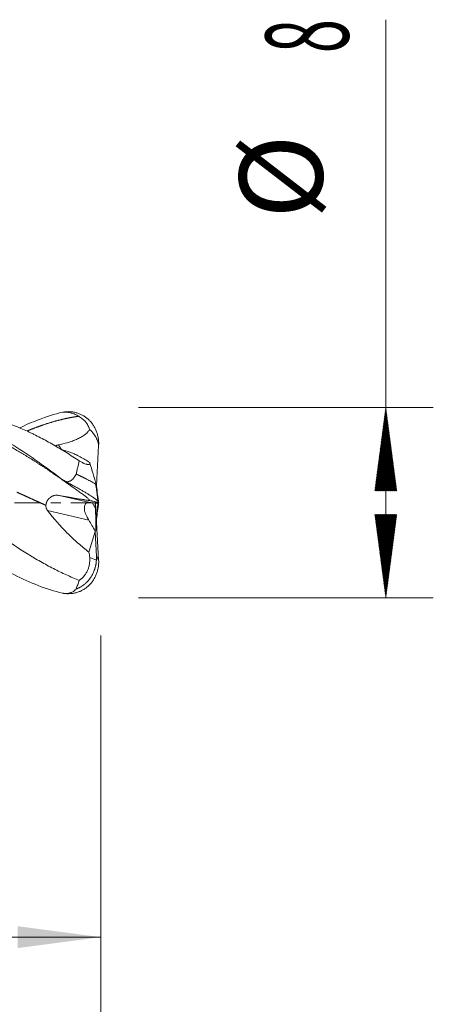
# Model space of a CAD drawing. Units: millimetres. Extents: x -50 to 41, y -62.2 to 20.3.
# Drawn here: x 23.6 to 41, y -21.1 to 20.3 of the extents above; entities that cross this region are included whole.
import ezdxf

# ---------------------------------------------------------------- set-up
doc = ezdxf.new("R2010")
doc.units = ezdxf.units.MM
doc.linetypes.add('CENTER', pattern=[47.5, 22, -8.5, 8.5, -8.5])
for name, color, linetype in [('1', 4, 'Continuous'), ('2', 7, 'Continuous'), ('SK2', 7, 'Continuous'), ('SK4', 2, 'CENTER')]:
    doc.layers.add(name, color=color, linetype=linetype)
doc.styles.add('iso_b_vert', font='simplex.shx')
doc.dimstyles.get("Standard").update_dxf_attribs({"dimtxt": 0.18, "dimasz": 0.18, "dimexe": 0.18, "dimexo": 0.0625, "dimgap": 0.09, "dimtad": 1, "dimzin": 0, "dimdsep": 52, "dimtxsty": 'Standard', "dimcen": 0.09, "dimadec": 0, "dimazin": 0, "dimtfac": 1, "dimtdec": 4, "dimtofl": 0, "dimtmove": 0, "dimatfit": 3, "dimfxl": 1, "dimtolj": 1, "dimtzin": 0, "dimarcsym": 0})

# ---------------------------------------------------------------- blocks, each defined once
blk = doc.blocks.new('_U0')
at = {"layer": '2', "lineweight": 13}
for p, q in [((9, -5.5876), (9, -20.274279)), ((27, -5.5876), (27, -20.274279)), ((27, -18.274279), (9, -18.274279))]:
    blk.add_line(p, q, dxfattribs=at)
at = {"layer": '2', "lineweight": 18}
for points in [[(9, -18.274279), (12.499998, -17.813496), (12.500002, -18.735063)], [(27, -18.274279), (23.500002, -18.735063), (23.499998, -17.813496)]]:
    blk.add_solid(points, dxfattribs=at)
at = {"layer": '2', "lineweight": 18, "insert": (16.532467, -17.241646), "char_height": 3.5, "attachment_point": 7, "line_spacing_factor": 1.084337, "style": 'iso_b_vert'}
blk.add_mtext('\\W0.5321;18', dxfattribs=at)

msp = doc.modelspace()

# ---------------------------------------------------------------- hatches: boundary and pattern name
at = {"layer": '2', "lineweight": 13}
h = msp.add_hatch(dxfattribs=at)
h.set_pattern_fill('ANSI31', color=256, scale=0.0062, style=0)
h.paths.add_polyline_path([(39, 4), (39.461, 0.5), (38.539, 0.5)])
h = msp.add_hatch(dxfattribs=at)
h.set_pattern_fill('ANSI31', color=256, scale=0.0062, style=0)
h.paths.add_polyline_path([(39, -4), (38.539, -0.5), (39.461, -0.5)])

# ---------------------------------------------------------------- linework, layer by layer
at = {"layer": '1', "lineweight": 13}
for p, q in [((25.23, 2.433), (25.348, 2.229)), ((25.408, 0.961), (25.408, 0.955)), ((25.247, 0.303), (26.485, 0.02)), ((26.636, 0.002), (26.778, -0.244)), ((26.498, -0.729), (24.768, -0.333)), ((25.408, -3.806), (25.408, -3.807))]:
    msp.add_line(p, q, dxfattribs=at)
at = {"layer": '1', "lineweight": 18}
for p, q in [((26.824, 0.719), (26.915, 2.412)), ((26.882, -0.029), (26.485, 0.02)), ((26.915, 0.008), (26.914, 0)), ((26.778, -0.244), (26.766, -0.014)), ((26.775, -0.016), (26.775, -0.045)), ((26.775, -0.018), (26.786, -0.017)), ((26.775, -0.045), (26.778, -0.048)), ((26.778, -0.048), (26.786, -0.017)), ((26.786, -0.017), (26.915, -2.412)), ((26.82, -0.65), (26.877, -0.028)), ((26.882, -0.029), (26.915, -0.008)), ((26.825, -0.695), (26.823, -0.693)), ((26.507, -2.079), (26.769, -1.205)), ((26.769, -1.205), (26.769, -1.198)), ((26.825, -2.261), (26.769, -1.205))]:
    msp.add_line(p, q, dxfattribs=at)
for centre, major_axis, ratio, start_param, end_param in [((26.584, -0.453), (0.152, -0.469), 0.481231, 2.920454, -2.10638), ((26.727, -0.245), (0.05, -0.96), 0.053243, -0.127901, 1.56968), ((38.949, -21.384), (14.677, -24.651), 0.008434, -2.569255, -2.535254)]:
    msp.add_ellipse(centre, major_axis=major_axis, ratio=ratio, start_param=start_param, end_param=end_param, dxfattribs=at)
for points, degree, knots in [([(25.397, -3.806), (25.055, -3.723), (24.714, -3.616), (24.03, -3.353), (23.689, -3.199), (23.006, -2.85), (22.664, -2.655), (21.981, -2.232), (21.639, -2.005), (20.956, -1.526), (20.614, -1.274), (19.931, -0.758), (19.59, -0.493), (18.906, 0.04), (18.565, 0.308), (17.882, 0.836), (17.54, 1.096), (16.857, 1.599), (16.515, 1.841), (15.832, 2.298), (15.49, 2.513), (14.807, 2.905), (14.466, 3.083), (13.782, 3.397), (13.441, 3.531), (12.758, 3.752), (12.416, 3.838), (11.733, 3.958), (11.391, 3.992), (10.708, 4.006), (10.366, 3.986), (9.683, 3.893), (9.342, 3.821), (9, 3.723)], 3, [0, 0, 0, 0, 0.0625, 0.0625, 0.125, 0.125, 0.1875, 0.1875, 0.25, 0.25, 0.3125, 0.3125, 0.375, 0.375, 0.4375, 0.4375, 0.5, 0.5, 0.5625, 0.5625, 0.625, 0.625, 0.6875, 0.6875, 0.75, 0.75, 0.8125, 0.8125, 0.875, 0.875, 0.9375, 0.9375, 1, 1, 1, 1]), ([(26.101, -3.266), (25.919, -3.195), (25.738, -3.118), (25.375, -2.954), (25.194, -2.866), (24.83, -2.679), (24.648, -2.58), (24.374, -2.424), (24.283, -2.371), (24.145, -2.289), (24.099, -2.261), (24.007, -2.205), (23.595, -1.953), (23.186, -1.682), (22.461, -1.18), (22.099, -0.918), (21.642, -0.583), (21.505, -0.481), (21.367, -0.379), (21.275, -0.311), (21.229, -0.276), (21, -0.106), (20.818, 0.031), (20.272, 0.438), (19.91, 0.707), (19.366, 1.1), (19.184, 1.229), (18.911, 1.42), (18.82, 1.483), (18.637, 1.608), (18.546, 1.67), (18.408, 1.761), (18.362, 1.792), (18.27, 1.852), (18.133, 1.942), (17.996, 2.029), (17.813, 2.143), (17.722, 2.199), (17.541, 2.308), (17.45, 2.362), (17.178, 2.52), (16.997, 2.62), (16.725, 2.763), (16.634, 2.809), (16.453, 2.899), (16.362, 2.943), (16.09, 3.07), (15.907, 3.15), (15.679, 3.241), (15.633, 3.259), (15.541, 3.295), (15.495, 3.312), (15.358, 3.362), (15.266, 3.394), (14.992, 3.485), (14.81, 3.539), (14.537, 3.61), (14.446, 3.632), (14.265, 3.672), (14.174, 3.69), (13.902, 3.74), (13.721, 3.766), (13.499, 3.789), (13.458, 3.793), (13.416, 3.797)], 3, [0, 0, 0, 0, 0.043055, 0.043055, 0.08611, 0.08611, 0.129166, 0.129166, 0.150693, 0.150693, 0.161457, 0.161457, 0.172221, 0.258331, 0.258331, 0.344442, 0.344442, 0.365969, 0.376733, 0.376733, 0.387497, 0.387497, 0.430552, 0.430552, 0.516662, 0.516662, 0.559718, 0.559718, 0.581245, 0.581245, 0.602773, 0.602773, 0.613537, 0.613537, 0.6243, 0.645828, 0.645828, 0.667356, 0.667356, 0.688883, 0.688883, 0.731938, 0.731938, 0.753466, 0.753466, 0.774994, 0.774994, 0.818049, 0.818049, 0.828813, 0.828813, 0.839576, 0.839576, 0.861104, 0.861104, 0.904159, 0.904159, 0.925687, 0.925687, 0.947214, 0.947214, 0.99027, 0.99027, 1, 1, 1, 1]), ([(25.397, 0.964), (25.055, 1.223), (24.714, 1.475), (24.03, 1.957), (23.689, 2.187), (23.006, 2.614), (22.664, 2.811), (21.981, 3.166), (21.639, 3.323), (20.956, 3.592), (20.614, 3.703), (19.931, 3.874), (19.59, 3.934), (18.906, 4.002), (18.565, 4.009), (17.882, 3.969), (17.54, 3.923), (16.857, 3.779), (16.515, 3.681), (15.962, 3.483), (15.75, 3.399), (15.539, 3.306)], 3, [0, 0, 0, 0, 0.103953, 0.103953, 0.207906, 0.207906, 0.311858, 0.311858, 0.415811, 0.415811, 0.519764, 0.519764, 0.623717, 0.623717, 0.72767, 0.72767, 0.831622, 0.831622, 0.935575, 0.935575, 1, 1, 1, 1]), ([(26.101, 1.756), (25.919, 1.876), (25.738, 1.993), (25.375, 2.219), (25.194, 2.328), (24.83, 2.538), (24.648, 2.638), (24.374, 2.781), (24.283, 2.828), (24.145, 2.896), (24.099, 2.918), (24.007, 2.962), (23.595, 3.155), (23.186, 3.318), (22.461, 3.555), (22.099, 3.648), (21.642, 3.729), (21.505, 3.751), (21.367, 3.769), (21.275, 3.78), (21.229, 3.785), (21.156, 3.792), (21.129, 3.795), (21.101, 3.797)], 3, [0, 0, 0, 0, 0.10929, 0.10929, 0.218579, 0.218579, 0.327869, 0.327869, 0.382514, 0.382514, 0.409836, 0.409836, 0.437158, 0.655738, 0.655738, 0.874317, 0.874317, 0.928962, 0.956284, 0.956284, 0.983607, 0.983607, 1, 1, 1, 1]), ([(25.397, 3.806), (25.055, 3.723), (24.714, 3.616), (24.112, 3.385), (23.851, 3.271), (23.591, 3.146)], 3, [0, 0, 0, 0, 0.567456, 0.567456, 1, 1, 1, 1]), ([(25.438, 3.813), (25.486, 3.821), (25.533, 3.825), (25.628, 3.83), (25.675, 3.829), (25.769, 3.823), (25.815, 3.817), (25.884, 3.805), (25.908, 3.8), (25.953, 3.789), (25.976, 3.783), (26.043, 3.763), (26.131, 3.732), (26.214, 3.69), (26.275, 3.655), (26.296, 3.643), (26.335, 3.617), (26.355, 3.604), (26.412, 3.561), (26.449, 3.531), (26.519, 3.466), (26.552, 3.432), (26.615, 3.359), (26.644, 3.321), (26.686, 3.26), (26.699, 3.239), (26.725, 3.196), (26.737, 3.175), (26.772, 3.109), (26.793, 3.065), (26.831, 2.972), (26.847, 2.924), (26.868, 2.851), (26.874, 2.826), (26.886, 2.776), (26.891, 2.75), (26.904, 2.674), (26.91, 2.623), (26.917, 2.519), (26.918, 2.467), (26.915, 2.414)], 3, [0, 0, 0, 0, 0.0625, 0.0625, 0.125, 0.125, 0.1875, 0.1875, 0.21875, 0.21875, 0.25, 0.25, 0.3125, 0.375, 0.375, 0.40625, 0.40625, 0.4375, 0.4375, 0.5, 0.5, 0.5625, 0.5625, 0.625, 0.625, 0.65625, 0.65625, 0.6875, 0.6875, 0.75, 0.75, 0.8125, 0.8125, 0.84375, 0.84375, 0.875, 0.875, 0.9375, 0.9375, 1, 1, 1, 1]), ([(25.438, 3.813), (25.493, 3.814), (25.548, 3.81), (25.656, 3.796), (25.71, 3.785), (25.791, 3.763), (25.818, 3.755), (25.871, 3.736), (25.898, 3.726), (25.976, 3.692), (26.028, 3.666), (26.077, 3.636)], 3, [0, 0, 0, 0, 0.25, 0.25, 0.5, 0.5, 0.625, 0.625, 0.75, 0.75, 1, 1, 1, 1]), ([(15.885, 3.166), (15.96, 3.194), (16.09, 3.242), (16.305, 3.316), (16.576, 3.401), (16.93, 3.496), (17.265, 3.57), (17.628, 3.633), (17.991, 3.679), (18.354, 3.705), (18.717, 3.713), (19.08, 3.702), (19.443, 3.672), (19.778, 3.629), (20.141, 3.564), (20.504, 3.482), (20.867, 3.382), (21.23, 3.265), (21.593, 3.131), (21.956, 2.982), (22.291, 2.831), (22.654, 2.653), (23.017, 2.463), (23.38, 2.26), (23.715, 2.062), (24.078, 1.838), (24.441, 1.605), (24.777, 1.383), (25.135, 1.138), (25.438, 0.927), (25.657, 0.772), (25.793, 0.675), (25.872, 0.619)], 5, [0, 0, 0, 0, 0, 0, 0.037567, 0.065525, 0.107461, 0.135419, 0.177356, 0.205314, 0.247251, 0.289187, 0.317145, 0.359082, 0.38704, 0.428977, 0.456934, 0.498871, 0.540808, 0.568766, 0.610702, 0.63866, 0.680597, 0.708555, 0.750492, 0.792428, 0.820386, 0.848344, 0.890281, 0.932217, 0.960175, 1, 1, 1, 1, 1, 1]), ([(23.902, 3.013), (23.937, 3.028), (24.029, 3.066), (24.203, 3.137), (24.462, 3.234), (24.777, 3.341), (25.14, 3.448), (25.484, 3.531), (25.744, 3.583), (25.92, 3.613), (26.041, 3.631), (26.077, 3.636)], 5, [0, 0, 0, 0, 0, 0, 0.081048, 0.209424, 0.401989, 0.594553, 0.722929, 0.915493, 1, 1, 1, 1, 1, 1]), ([(26.077, 3.636), (26.129, 3.605), (26.178, 3.57), (26.272, 3.493), (26.317, 3.45), (26.368, 3.392), (26.378, 3.379), (26.397, 3.355), (26.406, 3.343), (26.434, 3.304), (26.45, 3.278), (26.481, 3.223), (26.494, 3.195), (26.512, 3.151), (26.517, 3.136), (26.527, 3.106), (26.531, 3.091), (26.535, 3.075)], 3, [0, 0, 0, 0, 0.25, 0.25, 0.5, 0.5, 0.5625, 0.5625, 0.625, 0.625, 0.75, 0.75, 0.875, 0.875, 0.9375, 0.9375, 1, 1, 1, 1]), ([(26.535, 3.075), (26.527, 3.062), (26.518, 3.049), (26.499, 3.024), (26.489, 3.011), (26.459, 2.975), (26.437, 2.952), (26.391, 2.909), (26.368, 2.889), (26.331, 2.86), (26.318, 2.851), (26.293, 2.833), (26.28, 2.824), (26.215, 2.78), (26.161, 2.749), (26.051, 2.693), (25.995, 2.667), (25.881, 2.62), (25.823, 2.599), (25.736, 2.569), (25.706, 2.559), (25.647, 2.541), (25.617, 2.532), (25.469, 2.489), (25.35, 2.459), (25.23, 2.433)], 3, [0, 0, 0, 0, 0.03125, 0.03125, 0.0625, 0.0625, 0.125, 0.125, 0.1875, 0.1875, 0.21875, 0.21875, 0.25, 0.25, 0.375, 0.375, 0.5, 0.5, 0.625, 0.625, 0.6875, 0.6875, 0.75, 0.75, 1, 1, 1, 1]), ([(26.915, 2.412), (26.91, 2.444), (26.904, 2.476), (26.888, 2.54), (26.878, 2.571), (26.857, 2.632), (26.844, 2.663), (26.824, 2.707), (26.816, 2.722), (26.801, 2.751), (26.762, 2.823), (26.715, 2.889), (26.663, 2.95), (26.652, 2.963), (26.63, 2.986), (26.619, 2.998), (26.584, 3.033), (26.56, 3.055), (26.535, 3.075)], 3, [0, 0, 0, 0, 0.125, 0.125, 0.25, 0.25, 0.375, 0.375, 0.4375, 0.4375, 0.5, 0.75, 0.75, 0.8125, 0.8125, 0.875, 0.875, 1, 1, 1, 1]), ([(25.079, 2.392), (25.083, 2.393), (25.102, 2.399), (25.137, 2.409), (25.168, 2.418), (25.199, 2.426), (25.215, 2.429), (25.23, 2.433)], 3, [0, 0, 0, 0, 0.08502, 0.390013, 0.695007, 0.695007, 1, 1, 1, 1]), ([(25.346, 2.24), (25.471, 2.209), (25.599, 2.168), (25.794, 2.091), (25.861, 2.063), (25.962, 2.016), (25.996, 2), (26.064, 1.966), (26.098, 1.949), (26.267, 1.859), (26.403, 1.778), (26.538, 1.689)], 3, [0, 0, 0, 0, 0.327675, 0.327675, 0.495756, 0.495756, 0.579797, 0.579797, 0.663837, 0.663837, 1, 1, 1, 1]), ([(25.975, 1.202), (25.982, 1.251), (26, 1.347), (26.021, 1.441), (26.054, 1.579), (26.078, 1.668), (26.101, 1.756)], 3, [0, 0, 0, 0, 0.25, 0.5, 0.5, 1, 1, 1, 1]), ([(26.542, 1.68), (26.545, 1.668), (26.544, 1.656), (26.541, 1.641), (26.539, 1.637), (26.533, 1.628), (26.53, 1.625), (26.518, 1.615), (26.507, 1.61), (26.48, 1.605), (26.464, 1.605), (26.435, 1.609), (26.424, 1.611), (26.402, 1.616), (26.39, 1.619), (26.354, 1.63), (26.327, 1.64), (26.29, 1.656), (26.282, 1.66), (26.267, 1.667), (26.259, 1.67), (26.236, 1.682), (26.22, 1.69), (26.171, 1.716), (26.136, 1.735), (26.101, 1.756)], 3, [0, 0, 0, 0, 0.125, 0.125, 0.1875, 0.1875, 0.25, 0.25, 0.375, 0.375, 0.5, 0.5, 0.5625, 0.5625, 0.625, 0.625, 0.75, 0.75, 0.78125, 0.78125, 0.8125, 0.8125, 0.875, 0.875, 1, 1, 1, 1]), ([(25.408, 0.961), (25.406, 0.962), (25.404, 0.963), (25.401, 0.964), (25.399, 0.964), (25.397, 0.964)], 3, [0, 0, 0, 0, 0.5, 0.5, 1, 1, 1, 1]), ([(25.418, 0.954), (25.443, 0.936), (25.47, 0.92), (25.512, 0.902), (25.527, 0.896), (25.557, 0.888), (25.572, 0.885), (25.595, 0.883), (25.603, 0.882), (25.618, 0.882), (25.634, 0.883), (25.649, 0.886), (25.664, 0.889), (25.671, 0.891), (25.693, 0.899), (25.706, 0.905), (25.726, 0.916), (25.732, 0.92), (25.745, 0.928), (25.751, 0.932), (25.781, 0.954), (25.803, 0.974), (25.843, 1.016), (25.861, 1.038), (25.897, 1.084), (25.913, 1.107), (25.945, 1.154), (25.96, 1.178), (25.975, 1.202)], 3, [0, 0, 0, 0, 0.125, 0.125, 0.1875, 0.1875, 0.25, 0.25, 0.28125, 0.28125, 0.3125, 0.34375, 0.34375, 0.375, 0.375, 0.4375, 0.4375, 0.46875, 0.46875, 0.5, 0.5, 0.625, 0.625, 0.75, 0.75, 0.875, 0.875, 1, 1, 1, 1]), ([(25.438, 0.933), (25.486, 0.909), (25.533, 0.884), (25.628, 0.836), (25.675, 0.811), (25.769, 0.761), (25.815, 0.736), (25.884, 0.698), (25.908, 0.686), (25.953, 0.66), (25.976, 0.648), (26.043, 0.61), (26.131, 0.561), (26.214, 0.513), (26.275, 0.477), (26.296, 0.465), (26.335, 0.442), (26.355, 0.43), (26.412, 0.395), (26.449, 0.373), (26.519, 0.329), (26.552, 0.309), (26.615, 0.268), (26.644, 0.249), (26.686, 0.22), (26.699, 0.211), (26.725, 0.193), (26.737, 0.184), (26.772, 0.159), (26.793, 0.143), (26.831, 0.113), (26.847, 0.099), (26.868, 0.079), (26.874, 0.072), (26.886, 0.06), (26.891, 0.054), (26.904, 0.037), (26.91, 0.027), (26.917, 0.008), (26.918, 0), (26.915, -0.008)], 3, [0, 0, 0, 0, 0.0625, 0.0625, 0.125, 0.125, 0.1875, 0.1875, 0.21875, 0.21875, 0.25, 0.25, 0.3125, 0.375, 0.375, 0.40625, 0.40625, 0.4375, 0.4375, 0.5, 0.5, 0.5625, 0.5625, 0.625, 0.625, 0.65625, 0.65625, 0.6875, 0.6875, 0.75, 0.75, 0.8125, 0.8125, 0.84375, 0.84375, 0.875, 0.875, 0.9375, 0.9375, 1, 1, 1, 1]), ([(25.438, 0.933), (25.493, 0.892), (25.548, 0.851), (25.656, 0.771), (25.71, 0.732), (25.791, 0.674), (25.818, 0.655), (25.871, 0.617), (25.898, 0.599), (25.976, 0.543), (26.028, 0.507), (26.077, 0.472)], 3, [0, 0, 0, 0, 0.25, 0.25, 0.5, 0.5, 0.625, 0.625, 0.75, 0.75, 1, 1, 1, 1]), ([(26.82, 0.746), (26.819, 0.747), (26.817, 0.749), (26.814, 0.753), (26.811, 0.757), (26.806, 0.761), (26.8, 0.766), (26.794, 0.771), (26.787, 0.777), (26.779, 0.783), (26.77, 0.789), (26.76, 0.796), (26.75, 0.803), (26.738, 0.81), (26.713, 0.825), (26.67, 0.851), (26.597, 0.892), (26.509, 0.94), (26.438, 0.976), (26.395, 0.998), (26.385, 1.003), (26.376, 1.008), (26.366, 1.013), (26.356, 1.018), (26.346, 1.023), (26.336, 1.028), (26.325, 1.033), (26.314, 1.038), (26.304, 1.044), (26.293, 1.049), (26.281, 1.055), (26.27, 1.06), (26.258, 1.066), (26.247, 1.072), (26.235, 1.078), (26.223, 1.084), (26.211, 1.09), (26.198, 1.096), (26.186, 1.102), (26.173, 1.108), (26.16, 1.114), (26.147, 1.12), (26.133, 1.127), (26.12, 1.133), (26.106, 1.14), (26.092, 1.147), (26.078, 1.153), (26.064, 1.16), (26.05, 1.167), (26.035, 1.174), (26.02, 1.181), (26.005, 1.188), (25.99, 1.195), (25.98, 1.2), (25.975, 1.202)], 3, [0, 0, 0, 0, 0.021411, 0.042898, 0.064458, 0.086089, 0.10779, 0.129557, 0.151389, 0.173283, 0.195238, 0.21725, 0.239318, 0.26144, 0.283614, 0.373989, 0.467428, 0.563789, 0.662945, 0.671353, 0.679834, 0.688389, 0.697016, 0.705716, 0.714489, 0.723334, 0.732251, 0.741241, 0.750303, 0.759437, 0.768643, 0.777921, 0.78727, 0.796691, 0.806183, 0.815747, 0.825382, 0.835088, 0.844865, 0.854714, 0.864633, 0.874623, 0.884683, 0.894814, 0.905016, 0.915289, 0.925632, 0.936045, 0.946528, 0.957082, 0.967706, 0.978401, 0.989165, 1, 1, 1, 1]), ([(23.472, 0.443), (23.504, 0.428), (23.592, 0.389), (23.764, 0.311), (23.991, 0.208), (24.235, 0.097), (24.448, 0), (24.604, -0.072), (24.677, -0.105), (24.693, -0.112)], 5, [0, 0, 0, 0, 0, 0, 0.130936, 0.359561, 0.702498, 0.931124, 1, 1, 1, 1, 1, 1]), ([(26.077, 0.472), (26.129, 0.436), (26.178, 0.401), (26.272, 0.334), (26.317, 0.301), (26.368, 0.262), (26.378, 0.254), (26.397, 0.239), (26.406, 0.231), (26.434, 0.208), (26.45, 0.193), (26.481, 0.164), (26.494, 0.149), (26.512, 0.127), (26.517, 0.12), (26.527, 0.106), (26.531, 0.098), (26.535, 0.091)], 3, [0, 0, 0, 0, 0.25, 0.25, 0.5, 0.5, 0.5625, 0.5625, 0.625, 0.625, 0.75, 0.75, 0.875, 0.875, 0.9375, 0.9375, 1, 1, 1, 1]), ([(26.82, 0.746), (26.821, 0.739), (26.822, 0.732), (26.824, 0.723), (26.824, 0.72), (26.825, 0.715), (26.825, 0.712), (26.826, 0.701), (26.826, 0.696), (26.825, 0.695)], 3, [0, 0, 0, 0, 0.25, 0.25, 0.375, 0.375, 0.5, 0.5, 1, 1, 1, 1]), ([(24.693, -0.112), (24.695, -0.079), (24.701, -0.046), (24.714, -0.007), (24.716, 0.001), (24.722, 0.017), (24.725, 0.025), (24.735, 0.048), (24.75, 0.077), (24.768, 0.105), (24.788, 0.132), (24.798, 0.145), (24.831, 0.182), (24.855, 0.204), (24.894, 0.233), (24.907, 0.242), (24.935, 0.259), (24.964, 0.273), (24.993, 0.285), (25.024, 0.295), (25.039, 0.299), (25.086, 0.309), (25.118, 0.312), (25.166, 0.312), (25.182, 0.311), (25.214, 0.308), (25.231, 0.306), (25.247, 0.303)], 3, [0, 0, 0, 0, 0.125, 0.125, 0.15625, 0.15625, 0.1875, 0.1875, 0.25, 0.3125, 0.3125, 0.375, 0.375, 0.5, 0.5, 0.5625, 0.5625, 0.625, 0.6875, 0.6875, 0.75, 0.75, 0.875, 0.875, 0.9375, 0.9375, 1, 1, 1, 1]), ([(26.535, 0.091), (26.527, 0.092), (26.518, 0.093), (26.499, 0.096), (26.49, 0.097), (26.46, 0.101), (26.438, 0.104), (26.393, 0.11), (26.37, 0.114), (26.333, 0.12), (26.321, 0.121), (26.296, 0.125), (26.283, 0.127), (26.219, 0.137), (26.166, 0.146), (26.057, 0.164), (26.002, 0.173), (25.889, 0.192), (25.832, 0.202), (25.746, 0.216), (25.717, 0.221), (25.659, 0.231), (25.629, 0.236), (25.483, 0.262), (25.365, 0.283), (25.247, 0.303)], 3, [0, 0, 0, 0, 0.03125, 0.03125, 0.0625, 0.0625, 0.125, 0.125, 0.1875, 0.1875, 0.21875, 0.21875, 0.25, 0.25, 0.375, 0.375, 0.5, 0.5, 0.625, 0.625, 0.6875, 0.6875, 0.75, 0.75, 1, 1, 1, 1]), ([(26.915, -0.008), (26.91, -0.006), (26.904, -0.003), (26.888, 0.003), (26.878, 0.006), (26.857, 0.012), (26.844, 0.016), (26.824, 0.022), (26.816, 0.024), (26.801, 0.028), (26.762, 0.038), (26.715, 0.05), (26.663, 0.062), (26.652, 0.065), (26.63, 0.07), (26.619, 0.072), (26.584, 0.08), (26.56, 0.086), (26.535, 0.091)], 3, [0, 0, 0, 0, 0.125, 0.125, 0.25, 0.25, 0.375, 0.375, 0.4375, 0.4375, 0.5, 0.75, 0.75, 0.8125, 0.8125, 0.875, 0.875, 1, 1, 1, 1]), ([(24.768, -0.333), (24.756, -0.317), (24.745, -0.301), (24.73, -0.275), (24.726, -0.266), (24.718, -0.248), (24.714, -0.239), (24.704, -0.21), (24.699, -0.191), (24.695, -0.162), (24.694, -0.152), (24.693, -0.132), (24.693, -0.122), (24.693, -0.112)], 3, [0, 0, 0, 0, 0.25, 0.25, 0.375, 0.375, 0.5, 0.5, 0.75, 0.75, 0.875, 0.875, 1, 1, 1, 1]), ([(24.768, -0.333), (25.025, -0.667), (25.301, -0.981), (25.631, -1.312), (25.669, -1.348), (25.743, -1.42), (25.781, -1.456), (25.894, -1.562), (25.969, -1.631), (26.198, -1.832), (26.352, -1.959), (26.507, -2.079)], 3, [0, 0, 0, 0, 0.5, 0.5, 0.5625, 0.5625, 0.625, 0.625, 0.75, 0.75, 1, 1, 1, 1]), ([(26.312, -0.277), (26.313, -0.296), (26.315, -0.314), (26.322, -0.352), (26.326, -0.371), (26.337, -0.408), (26.343, -0.427), (26.358, -0.464), (26.366, -0.483), (26.383, -0.521), (26.392, -0.54), (26.412, -0.577), (26.422, -0.596), (26.438, -0.624), (26.443, -0.634), (26.454, -0.653), (26.46, -0.662), (26.476, -0.691), (26.487, -0.71), (26.498, -0.729)], 3, [0, 0, 0, 0, 0.125, 0.125, 0.25, 0.25, 0.375, 0.375, 0.5, 0.5, 0.625, 0.625, 0.75, 0.75, 0.8125, 0.8125, 0.875, 0.875, 1, 1, 1, 1]), ([(25.438, -3.813), (25.486, -3.821), (25.533, -3.825), (25.628, -3.83), (25.675, -3.829), (25.769, -3.823), (25.815, -3.817), (25.884, -3.805), (25.908, -3.8), (25.953, -3.789), (25.976, -3.783), (26.043, -3.763), (26.131, -3.732), (26.214, -3.69), (26.275, -3.655), (26.296, -3.643), (26.335, -3.617), (26.355, -3.604), (26.412, -3.561), (26.449, -3.531), (26.519, -3.466), (26.552, -3.432), (26.615, -3.359), (26.644, -3.321), (26.686, -3.26), (26.699, -3.239), (26.725, -3.196), (26.737, -3.175), (26.772, -3.109), (26.793, -3.065), (26.831, -2.972), (26.847, -2.924), (26.868, -2.851), (26.874, -2.826), (26.886, -2.776), (26.891, -2.75), (26.904, -2.674), (26.91, -2.623), (26.917, -2.519), (26.918, -2.467), (26.915, -2.414)], 3, [0, 0, 0, 0, 0.0625, 0.0625, 0.125, 0.125, 0.1875, 0.1875, 0.21875, 0.21875, 0.25, 0.25, 0.3125, 0.375, 0.375, 0.40625, 0.40625, 0.4375, 0.4375, 0.5, 0.5, 0.5625, 0.5625, 0.625, 0.625, 0.65625, 0.65625, 0.6875, 0.6875, 0.75, 0.75, 0.8125, 0.8125, 0.84375, 0.84375, 0.875, 0.875, 0.9375, 0.9375, 1, 1, 1, 1]), ([(26.82, -2.41), (26.819, -2.421), (26.817, -2.445), (26.814, -2.48), (26.811, -2.515), (26.806, -2.55), (26.8, -2.585), (26.794, -2.62), (26.787, -2.655), (26.779, -2.689), (26.77, -2.724), (26.76, -2.758), (26.75, -2.792), (26.738, -2.826), (26.713, -2.893), (26.67, -2.994), (26.597, -3.122), (26.509, -3.245), (26.438, -3.323), (26.395, -3.364), (26.385, -3.373), (26.376, -3.382), (26.366, -3.391), (26.356, -3.4), (26.346, -3.408), (26.336, -3.417), (26.325, -3.426), (26.314, -3.435), (26.304, -3.443), (26.293, -3.452), (26.281, -3.46), (26.27, -3.469), (26.258, -3.477), (26.247, -3.486), (26.235, -3.494), (26.223, -3.502), (26.211, -3.51), (26.198, -3.518), (26.186, -3.526), (26.173, -3.534), (26.16, -3.541), (26.147, -3.549), (26.133, -3.556), (26.12, -3.564), (26.106, -3.571), (26.092, -3.578), (26.078, -3.585), (26.064, -3.592), (26.05, -3.598), (26.035, -3.605), (26.02, -3.611), (26.005, -3.617), (25.99, -3.623), (25.98, -3.627), (25.975, -3.629)], 3, [0, 0, 0, 0, 0.021411, 0.042898, 0.064458, 0.086089, 0.10779, 0.129557, 0.151389, 0.173283, 0.195238, 0.21725, 0.239318, 0.26144, 0.283614, 0.373989, 0.467428, 0.563789, 0.662945, 0.671353, 0.679834, 0.688389, 0.697016, 0.705716, 0.714489, 0.723334, 0.732251, 0.741241, 0.750303, 0.759437, 0.768643, 0.777921, 0.78727, 0.796691, 0.806183, 0.815747, 0.825382, 0.835088, 0.844865, 0.854714, 0.864633, 0.874623, 0.884683, 0.894814, 0.905016, 0.915289, 0.925632, 0.936045, 0.946528, 0.957082, 0.967706, 0.978401, 0.989165, 1, 1, 1, 1]), ([(26.542, -2.306), (26.545, -2.352), (26.544, -2.399), (26.541, -2.469), (26.539, -2.492), (26.533, -2.539), (26.53, -2.563), (26.518, -2.634), (26.507, -2.68), (26.48, -2.771), (26.464, -2.816), (26.435, -2.881), (26.424, -2.902), (26.402, -2.944), (26.39, -2.964), (26.354, -3.022), (26.327, -3.059), (26.29, -3.103), (26.282, -3.111), (26.267, -3.128), (26.259, -3.136), (26.236, -3.159), (26.22, -3.174), (26.171, -3.217), (26.136, -3.243), (26.101, -3.266)], 3, [0, 0, 0, 0, 0.125, 0.125, 0.1875, 0.1875, 0.25, 0.25, 0.375, 0.375, 0.5, 0.5, 0.5625, 0.5625, 0.625, 0.625, 0.75, 0.75, 0.78125, 0.78125, 0.8125, 0.8125, 0.875, 0.875, 1, 1, 1, 1]), ([(26.82, -2.41), (26.821, -2.399), (26.822, -2.388), (26.824, -2.37), (26.824, -2.364), (26.825, -2.352), (26.825, -2.346), (26.826, -2.315), (26.826, -2.288), (26.825, -2.261)], 3, [0, 0, 0, 0, 0.25, 0.25, 0.375, 0.375, 0.5, 0.5, 1, 1, 1, 1]), ([(25.975, -3.629), (25.982, -3.602), (26, -3.547), (26.021, -3.488), (26.054, -3.397), (26.078, -3.333), (26.101, -3.266)], 3, [0, 0, 0, 0, 0.25, 0.5, 0.5, 1, 1, 1, 1]), ([(25.418, -3.808), (25.443, -3.813), (25.47, -3.817), (25.512, -3.821), (25.527, -3.822), (25.557, -3.823), (25.572, -3.823), (25.595, -3.821), (25.603, -3.821), (25.618, -3.819), (25.634, -3.817), (25.649, -3.814), (25.664, -3.811), (25.671, -3.81), (25.693, -3.804), (25.706, -3.8), (25.726, -3.794), (25.732, -3.791), (25.745, -3.786), (25.751, -3.784), (25.781, -3.771), (25.803, -3.76), (25.843, -3.736), (25.861, -3.724), (25.897, -3.698), (25.913, -3.685), (25.945, -3.657), (25.96, -3.643), (25.975, -3.629)], 3, [0, 0, 0, 0, 0.125, 0.125, 0.1875, 0.1875, 0.25, 0.25, 0.28125, 0.28125, 0.3125, 0.34375, 0.34375, 0.375, 0.375, 0.4375, 0.4375, 0.46875, 0.46875, 0.5, 0.5, 0.625, 0.625, 0.75, 0.75, 0.875, 0.875, 1, 1, 1, 1]), ([(25.408, -3.806), (25.406, -3.806), (25.404, -3.805), (25.401, -3.805), (25.399, -3.805), (25.397, -3.806)], 3, [0, 0, 0, 0, 0.5, 0.5, 1, 1, 1, 1])]:
    msp.add_open_spline(points, degree=degree, knots=knots, dxfattribs=at)
for points, degree in [([(25.408, 3.807), (25.405, 3.806), (25.401, 3.806), (25.397, 3.806)], 3), ([(25.408, 3.807), (25.412, 3.808), (25.415, 3.809), (25.419, 3.809)], 3), ([(25.419, 3.809), (25.425, 3.811), (25.431, 3.812), (25.438, 3.813)], 3), ([(26.915, 2.414), (26.915, 2.413), (26.915, 2.413), (26.915, 2.412)], 3), ([(26.538, 1.689), (26.539, 1.686), (26.541, 1.683), (26.542, 1.68)], 3), ([(26.542, 1.68), (26.635, 1.369), (26.727, 1.057), (26.819, 0.746)], 3), ([(25.408, 0.955), (25.405, 0.958), (25.401, 0.961), (25.397, 0.964)], 3), ([(25.408, 0.961), (25.411, 0.958), (25.414, 0.956), (25.418, 0.954)], 3), ([(25.408, 0.955), (25.412, 0.952), (25.415, 0.95), (25.419, 0.947)], 3), ([(25.419, 0.947), (25.425, 0.942), (25.431, 0.938), (25.438, 0.933)], 3), ([(26.887, 0.061), (26.84, 0.42), (26.794, 0.78)], 2), ([(26.915, -0.008), (26.885, 0.226), (26.855, 0.46), (26.825, 0.695)], 3), ([(26.915, 0.008), (26.915, 0.008), (26.915, 0.008), (26.915, 0.008)], 3), ([(26.913, -0.009), (26.884, -0.238), (26.854, -0.466), (26.825, -0.695)], 3), ([(26.915, -0.008), (26.915, -0.008), (26.915, -0.008), (26.915, -0.008)], 3), ([(26.507, -2.079), (26.519, -2.155), (26.531, -2.231), (26.542, -2.306)], 3), ([(26.542, -2.306), (26.635, -2.341), (26.727, -2.375), (26.819, -2.409)], 3), ([(26.915, -2.414), (26.915, -2.413), (26.915, -2.413), (26.915, -2.412)], 3), ([(25.408, -3.807), (25.405, -3.806), (25.401, -3.806), (25.397, -3.806)], 3), ([(25.408, -3.806), (25.411, -3.807), (25.414, -3.807), (25.418, -3.808)], 3), ([(25.408, -3.807), (25.412, -3.808), (25.415, -3.809), (25.419, -3.809)], 3), ([(25.419, -3.809), (25.425, -3.811), (25.431, -3.812), (25.438, -3.813)], 3)]:
    msp.add_open_spline(points, degree=degree, dxfattribs=at)
at = {"layer": '1', "lineweight": 13}
for points in [[(25.419, 0.947), (25.418, 0.949), (25.418, 0.951), (25.418, 0.954)], [(26.915, -2.414), (26.885, -2.363), (26.855, -2.312), (26.825, -2.261)], [(25.419, -3.809), (25.418, -3.809), (25.418, -3.808), (25.418, -3.808)]]:
    msp.add_open_spline(points, degree=3, dxfattribs=at)
at = {"layer": '2', "lineweight": 18}
for p, q in [((39, -4), (39, 20.316)), ((28.587, 4), (41, 4)), ((28.587, -4), (41, -4))]:
    msp.add_line(p, q, dxfattribs=at)
at = {"layer": 'SK2', "lineweight": 18}
msp.add_line((27, -5.588), (27, -36.274), dxfattribs=at)
at = {"layer": 'SK4', "lineweight": 18, "ltscale": 0.05}
msp.add_line((-36, 0), (27, 0), dxfattribs=at)

# ---------------------------------------------------------------- texts
at = {"layer": '2', "lineweight": 18, "char_height": 3.5, "attachment_point": 7, "rotation": 90, "line_spacing_factor": 1.084337, "style": 'iso_b_vert'}
for s, insert in [('\\W0.5404;8', (37.435, 18.908)), ('%%c', (37.435, 11.935))]:
    msp.add_mtext(s, dxfattribs=dict(at, insert=insert))

# ---------------------------------------------------------------- dimensions: what is measured, and where the dimension line sits
at = {"layer": '2', "lineweight": 18}
dim = msp.add_linear_dim(base=(9, -18.274), p1=(27, -4), p2=(9, -4), dimstyle='Standard', override={"dimtxt": 3.5, "dimasz": 3.5, "dimexe": 2, "dimexo": 1.5875, "dimgap": 1.75, "dimtad": 1, "dimtih": 1, "dimtoh": 0, "dimdec": 2, "dimlfac": 1, "dimzin": 8, "dimdsep": 46, "dimlunit": 2, "dimpost": '<>', "dimtxsty": 'iso_b_vert', "dimsah": 1, "dimse1": 0, "dimse2": 0, "dimsd1": 0, "dimsd2": 0, "dimclrd": 2, "dimclre": 2, "dimclrt": 2, "dimtol": 0, "dimtm": -0.1, "dimtfac": 1, "dimtdec": 2, "dimtofl": 1, "dimtmove": 0, "dimtzin": 8, "dimlwd": 13, "dimlwe": 13}, dxfattribs=at)
dim.commit()
dim.dimension.update_dxf_attribs({"geometry": '_U0', "text_midpoint": (18, -18.274)})

doc.saveas('drawing.dxf')
